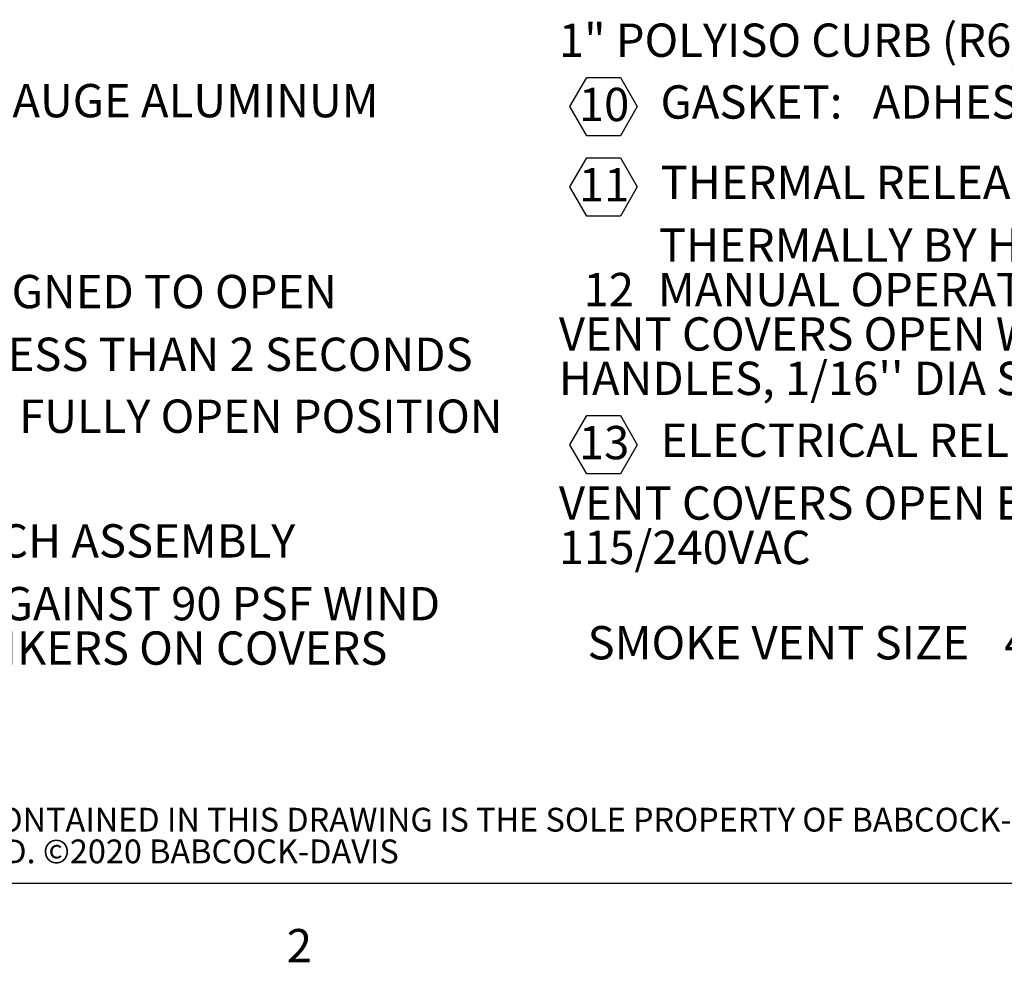
# Model space of a CAD drawing. Units: inches. Extents: x 0.1 to 10.8, y 0.2 to 8.4.
# Drawn here: x 2.3 to 4.4, y 0.2 to 2.3 of the extents above; entities that cross this region are included whole.
import ezdxf

# ---------------------------------------------------------------- set-up
doc = ezdxf.new("R2010")
doc.units = ezdxf.units.IN
doc.header["$MEASUREMENT"] = 0
doc.layers.add('BABCOCK', color=7, linetype='Continuous')
doc.layers.add('FORMAT', color=7, linetype='Continuous')
doc.styles.add('SLDTEXTSTYLE0', font='TXT', dxfattribs={"width": 0.605})
doc.styles.add('SLDTEXTSTYLE1', font='TXT', dxfattribs={"width": 0.75})

# ---------------------------------------------------------------- blocks, each defined once
blk = doc.blocks.new('SW_NOTE_0_4')
at = {"layer": 'FORMAT', "color": 0, "char_height": 0.072917, "attachment_point": 1, "style": 'SLDTEXTSTYLE0'}
for s, insert in [('11 GAUGE ALUMINUM', (1.6323, -0.5874)), ('DESIGNED TO OPEN', (1.6164, -1.0054)), ('AGAINST A 10PSF SNOW LOAD IN NOT LESS THAN 2 SECONDS', (0, -1.1428)), ('LOCK COVER IN FULLY OPEN POSITION', (1.1087, -1.2783)), (': ZINC PLATED ROTARY LATCH ASSEMBLY', (0.552, -1.5513)), ('DESIGNED TO HOLD COVERS CLOSED AGAINST 90 PSF WIND', (0, -1.6888)), ('UPLIFT ZINC PLATED STEEL LATCH STRIKERS ON COVERS', (0, -1.786))]:
    blk.add_mtext(s, dxfattribs=dict(at, insert=insert))
blk = doc.blocks.new('SW_NOTE_0_5')
at = {"layer": 'FORMAT', "color": 0}
for p, q in [((-0.0469, -0.4931), (-0.0099, -0.4291)), ((-0.0099, -0.4291), (0.064, -0.4291)), ((0.064, -0.4291), (0.1009, -0.4931)), ((-0.0099, -0.5571), (-0.0469, -0.4931)), ((0.1009, -0.4931), (0.064, -0.5571)), ((0.064, -0.5571), (-0.0099, -0.5571)), ((-0.0469, -0.6688), (-0.0099, -0.6049)), ((-0.0099, -0.6049), (0.064, -0.6049)), ((0.064, -0.6049), (0.1009, -0.6688)), ((-0.0099, -0.7328), (-0.0469, -0.6688)), ((0.1009, -0.6688), (0.064, -0.7328)), ((0.064, -0.7328), (-0.0099, -0.7328)), ((-0.0469, -1.2335), (-0.0099, -1.1695)), ((-0.0099, -1.1695), (0.064, -1.1695)), ((0.064, -1.1695), (0.1009, -1.2335)), ((-0.0099, -1.2975), (-0.0469, -1.2335)), ((0.1009, -1.2335), (0.064, -1.2975)), ((0.064, -1.2975), (-0.0099, -1.2975))]:
    blk.add_line(p, q, dxfattribs=at)
at = {"layer": 'FORMAT', "color": 0, "attachment_point": 1, "style": 'SLDTEXTSTYLE0'}
for s, insert, char_height in [('1" POLYISO CURB (R6/LTTR5.6), 1" POLYISO COVER (R6/LTTR5.6)', (-0.0708, -0.3112), 0.072917), ('10', (-0.027, -0.4519), 0.07292), ('GASKET:', (0.1518, -0.4465), 0.07292), ('ADHESIVE BACKED EPDM RUBBER EXTRUSION', (0.6166, -0.4465), 0.072917), ('THERMAL RELEASE MECHANISM:', (0.1521, -0.6226), 0.072917), ('11', (-0.027, -0.6277), 0.07292), ('THERMALLY BY HEAT AT FUSIBLE LINK TEMPERATURE 165F', (0.148, -0.7599), 0.072917), ('12', (-0.0168, -0.8572), 0.07292), ('MANUAL OPERATION:', (0.146, -0.8572), 0.072917), ('VENT COVERS OPEN WITH INTERNAL AND EXTERNAL MANUAL PULL', (-0.0708, -0.9544), 0.072917), ("HANDLES, 1/16'' DIA SST CABLE, CLOSE VENT AT ROOFTOP", (-0.0708, -1.0516), 0.072917), ('ELECTRICAL RELEASE/CONTROL:', (0.1521, -1.1872), 0.072917), ('13', (-0.027, -1.1923), 0.07292), ('VENT COVERS OPEN ELECTRICALLY WHEN ENERGIZED WITH', (-0.0708, -1.3246), 0.072917), ('115/240VAC', (-0.0708, -1.4218), 0.07292)]:
    blk.add_mtext(s, dxfattribs=dict(at, insert=insert, char_height=char_height))
blk = doc.blocks.new('SW_NOTE_0_6')
at = {"layer": 'FORMAT', "color": 0, "char_height": 0.072917, "attachment_point": 1, "style": 'SLDTEXTSTYLE0'}
for s, insert in [('SMOKE VENT SIZE', (0, 0.094)), ('48"(WIDTH) x 96"(LENGTH)', (0.9128, 0.094))]:
    blk.add_mtext(s, dxfattribs=dict(at, insert=insert))
blk = doc.blocks.new('SW_NOTE_0_8')
at = {"layer": 'BABCOCK', "color": 0, "attachment_point": 1, "style": 'SLDTEXTSTYLE1'}
for s, insert, char_height in [('PROPRIETARY AND CONFIDENTIAL: THE INFORMATION CONTAINED IN THIS DRAWING IS THE SOLE PROPERTY OF BABCOCK-DAVIS. ANY REPRODUCTION IN PART OR AS A WHOLE WITHOUT THE', (0, 0.0671), 0.0520833), ('WRITTEN PERMISSION OF BABCOCK-DAVIS IS PROHIBITED. ©2020 BABCOCK-DAVIS', (0, -0.0023), 0.052083)]:
    blk.add_mtext(s, dxfattribs=dict(at, insert=insert, char_height=char_height))

msp = doc.modelspace()

# ---------------------------------------------------------------- linework, layer by layer
at = {"color": 8, "linetype": 'Continuous', "lineweight": 18}
msp.add_line((10.629927, 0.39207317), (0.329927, 0.39207317), dxfattribs=at)
at = {"layer": 'FORMAT'}
msp.add_line((10.629927, 0.39207317), (0.329927, 0.39207317), dxfattribs=at)

# ---------------------------------------------------------------- block references
at = {"layer": 'BABCOCK'}
msp.add_blockref('SW_NOTE_0_8', (0.38041365, 0.49057603), dxfattribs=at)
at = {"layer": 'FORMAT', "color": 7}
for name, p in [('SW_NOTE_0_4', (0.44, 2.72987778)), ('SW_NOTE_0_6', (3.5332, 0.86157778))]:
    msp.add_blockref(name, p, dxfattribs=at)
at = {"layer": 'FORMAT'}
msp.add_blockref('SW_NOTE_0_5', (3.54126313, 2.58606091), dxfattribs=at)

# ---------------------------------------------------------------- texts
at = {"layer": 'FORMAT', "insert": (2.8744907, 0.29227691), "char_height": 0.07291667, "attachment_point": 1, "style": 'SLDTEXTSTYLE0'}
msp.add_mtext('2', dxfattribs=at)

doc.saveas('drawing.dxf')
